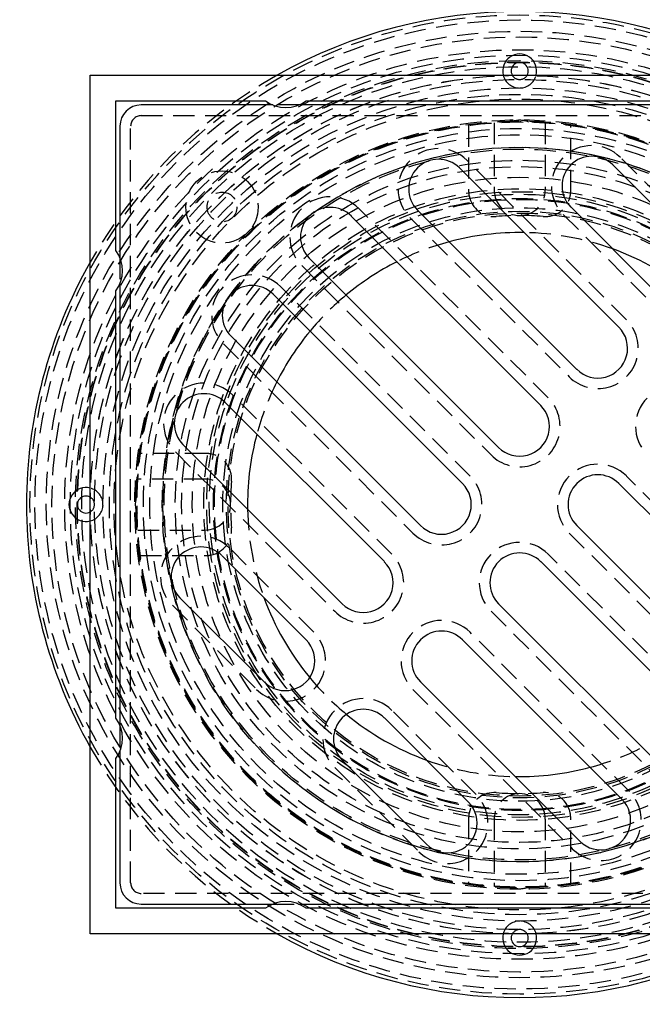
# Model space of a CAD drawing. Extents: x 1320 to 2450, y -468 to 528.
# Drawn here: x 1511 to 1584, y -277 to -161 of the extents above; entities that cross this region are included whole.
import ezdxf

# ---------------------------------------------------------------- set-up
doc = ezdxf.new("R2010")
doc.units = 0
doc.header["$LTSCALE"] = 10
doc.linetypes.add('VERDECKT', pattern=[0.375, 0.25, -0.125])
doc.layers.get('0').update_dxf_attribs({"linetype": 'CONTINUOUS'})
doc.layers.add('STEMPEL', color=3, linetype='CONTINUOUS')

# ---------------------------------------------------------------- blocks, each defined once
blk = doc.blocks.new('A$CBD99D954')
for p, q in [((958.44, 299.15), (1059.44, 299.15)), ((958.44, 198.15), (958.44, 299.15)), ((961.44, 296.15), (979.06, 296.15)), ((961.44, 278.52), (961.44, 296.15)), ((979.93, 295.65), (964.44, 295.65)), ((1034.93, 295.65), (982.94, 295.65)), ((983.81, 296.15), (1034.06, 296.15)), ((961.94, 293.15), (961.94, 277.65)), ((1019.9, 288.6), (1029.8, 278.7)), ((1001.87, 288.24), (1020.61, 269.5)), ((1015.66, 264.55), (996.92, 283.29)), ((1024.85, 273.75), (1014.95, 283.65)), ((989.14, 282.59), (1011.41, 260.31)), ((1006.46, 255.36), (984.19, 277.64)), ((961.94, 274.64), (961.94, 222.65)), ((961.44, 223.52), (961.44, 273.77)), ((979.95, 273.39), (1002.22, 251.12)), ((997.27, 246.17), (975, 268.44)), ((974.29, 260.67), (993.03, 241.93)), ((988.08, 236.98), (969.34, 255.72)), ((1020.61, 251.12), (1042.88, 228.85)), ((1037.93, 223.9), (1015.66, 246.17)), ((973.94, 242.63), (983.84, 232.74)), ((1011.41, 241.93), (1033.69, 219.65)), ((978.89, 227.79), (968.99, 237.68)), ((1028.74, 214.7), (1006.46, 236.98)), ((1002.22, 232.74), (1020.96, 214)), ((1016.01, 209.05), (997.27, 227.79)), ((993.03, 223.54), (1002.93, 213.64)), ((961.94, 219.64), (961.94, 204.15)), ((961.44, 201.15), (961.44, 218.77)), ((997.98, 208.69), (988.08, 218.59)), ((964.44, 201.65), (979.93, 201.65)), ((982.94, 201.65), (1034.93, 201.65)), ((979.06, 201.15), (961.44, 201.15)), ((1034.06, 201.15), (983.81, 201.15)), ((1059.44, 198.15), (958.44, 198.15))]:
    blk.add_line(p, q)
at = {"color": 1, "linetype": 'VERDECKT'}
for p, q in [((982.94, 295.65), (979.93, 295.65)), ((964.44, 294.4), (1053.44, 294.4)), ((963.19, 204.15), (963.19, 293.15)), ((1002.94, 293.24), (1002.94, 285.52)), ((1005.94, 293.54), (1005.94, 285.65)), ((1011.94, 293.54), (1011.94, 285.65)), ((1014.94, 285.52), (1014.94, 293.24)), ((1021.49, 270.39), (1002.75, 289.13)), ((1030.68, 279.58), (1020.78, 289.48)), ((1012.3, 261.2), (990.02, 283.47)), ((1014.07, 282.76), (1023.97, 272.86)), ((996.03, 282.41), (1014.77, 263.67)), ((961.94, 277.65), (961.94, 274.64)), ((983.31, 276.75), (1005.58, 254.48)), ((1003.11, 252), (980.83, 274.28)), ((974.11, 267.56), (996.39, 245.29)), ((993.91, 242.81), (975.18, 261.55)), ((968.46, 254.83), (987.2, 236.09)), ((972.06, 254.65), (964.34, 254.65)), ((971.94, 251.65), (964.04, 251.65)), ((1043.76, 229.73), (1021.49, 252)), ((964.04, 245.65), (971.94, 245.65)), ((1014.77, 245.29), (1037.05, 223.01)), ((984.72, 233.62), (974.82, 243.52)), ((964.34, 242.65), (972.06, 242.65)), ((1034.57, 220.54), (1012.3, 242.81)), ((968.1, 236.8), (978, 226.9)), ((1005.58, 236.09), (1027.85, 213.82)), ((1021.84, 214.88), (1003.11, 233.62)), ((996.39, 226.9), (1015.13, 208.16)), ((1003.81, 214.53), (993.91, 224.43)), ((961.94, 222.65), (961.94, 219.64)), ((987.2, 217.71), (997.1, 207.81)), ((1002.94, 211.77), (1002.94, 204.05)), ((1005.94, 211.65), (1005.94, 203.75)), ((1011.94, 211.65), (1011.94, 203.75)), ((1014.94, 204.05), (1014.94, 211.77)), ((1053.44, 202.9), (964.44, 202.9)), ((979.93, 201.65), (982.94, 201.65))]:
    blk.add_line(p, q, dxfattribs=at)
for centre, radius in [((1008.94, 248.65), 115), ((1008.94, 248.65), 114.37), ((1008.94, 248.65), 57.59), ((1008.94, 248.65), 57), ((1008.94, 248.65), 57), ((1008.94, 248.65), 55.67), ((1008.94, 248.65), 55), ((1008.94, 248.65), 53.5), ((1008.94, 248.65), 52.85), ((1008.94, 248.65), 52.23), ((1008.94, 248.65), 52.04), ((1008.94, 248.65), 52), ((1008.94, 248.65), 52), ((1008.94, 248.65), 52), ((1008.94, 248.65), 51.5), ((1008.94, 248.65), 50.5), ((1008.94, 248.65), 50.5), ((1008.94, 248.65), 50.49), ((1008.94, 248.65), 50), ((1008.94, 248.65), 49), ((1008.94, 248.65), 48.25), ((1008.94, 248.65), 48.25), ((1008.94, 248.65), 48.25), ((1008.94, 248.65), 47.69), ((1008.94, 248.65), 45.25), ((1008.94, 248.65), 45.11), ((1008.94, 248.65), 45.05), ((1008.94, 248.65), 45), ((1008.94, 248.65), 44.25), ((1008.94, 248.65), 43.5), ((1008.94, 248.65), 42.03), ((1008.94, 248.65), 41.8), ((1008.94, 248.65), 40.5), ((1008.94, 248.65), 39.75), ((973.94, 283.65), 4.25), ((1008.94, 248.65), 38.5), ((1008.94, 248.65), 37.15), ((1008.94, 248.65), 36.8), ((973.94, 283.65), 1.75), ((1008.94, 248.65), 36.5), ((1008.94, 248.65), 36), ((1008.94, 248.65), 35.89), ((1008.94, 248.65), 34.9), ((1008.94, 248.65), 34.5), ((1008.94, 248.65), 34.29)]:
    blk.add_circle(centre, radius, dxfattribs=at)
for centre, radius, start, end in [((1008.94, 248.65), 58, 60.5389, 119.4611), ((1008.94, 299.65), 2, 345.5225, 194.4775), ((1008.94, 299.65), 1, 330, 210), ((964.44, 293.15), 2.5, 90, 180), ((981.44, 299.27), 3.93, 232.7686, 307.2314), ((1017.42, 286.12), 3.5, 45, 225), ((999.39, 285.77), 3.5, 45, 225), ((986.67, 280.11), 3.5, 45, 225), ((1008.94, 248.65), 42, 124.4382, 126.1485), ((1008.94, 248.65), 32, 89.0486, 105), ((958.31, 276.15), 3.93, 322.7686, 37.2314), ((1008.94, 248.65), 32, 50.4878, 70.0078), ((1008.94, 248.65), 58, 150.5389, 180), ((1008.94, 248.65), 32, 116.79, 129.6206), ((977.47, 270.92), 3.5, 45, 225), ((1008.94, 248.65), 42, 143.8515, 145.5618), ((1008.94, 248.65), 32, 140.3794, 153.21), ((1018.13, 267.03), 3.5, 225, 45), ((971.82, 258.19), 3.5, 45, 225), ((1008.94, 257.84), 3.5, 225, 45), ((1008.94, 248.65), 32, 165, 180), ((1018.13, 248.65), 3.5, 45, 225), ((957.94, 248.65), 2, 75.5225, 284.4775), ((999.75, 248.65), 3.5, 225, 45), ((957.94, 248.65), 1, 60, 300), ((1008.94, 248.65), 58, 180, 209.4611), ((1008.94, 248.65), 32, 180, 180.9514), ((971.46, 240.16), 3.5, 45, 225), ((1008.94, 239.45), 3.5, 45, 225), ((990.55, 239.45), 3.5, 225, 45), ((1008.94, 248.65), 32, 199.9922, 219.5122), ((999.75, 230.26), 3.5, 45, 225), ((981.36, 230.26), 3.5, 225, 45), ((990.55, 221.07), 3.5, 45, 225), ((1008.94, 248.65), 32, 230.4878, 250.0078), ((958.31, 221.15), 3.93, 322.7686, 37.2314), ((1008.94, 248.65), 32, 269.0486, 285), ((1000.45, 211.17), 3.5, 225, 45), ((1018.49, 211.52), 3.5, 225, 45), ((964.44, 204.15), 2.5, 180, 270), ((981.44, 198.02), 3.93, 52.7686, 127.2314), ((1008.94, 248.65), 58, 240.5389, 299.4611), ((1008.94, 197.65), 2, 165.5225, 14.4775), ((1008.94, 197.65), 1, 150, 30)]:
    blk.add_arc(centre, radius, start, end)
for centre, radius, start, end in [((1008.94, 248.65), 58, 119.4611, 150.5389), ((1008.94, 299.65), 2, 194.4775, 270), ((1008.94, 299.65), 1, 210, 270), ((1008.94, 299.65), 1, 270, 330), ((1008.94, 299.65), 2, 270, 345.5225), ((964.44, 293.15), 1.25, 90, 180), ((1008.94, 291.25), 2.6, 66.7168, 113.2832), ((1017.42, 286.12), 4.75, 45, 225), ((1008.94, 248.65), 42, 325.5618, 124.4382), ((999.39, 285.77), 4.75, 45, 225), ((1005.94, 285.52), 3, 180, 190.7947), ((1005.94, 285.52), 3, 190.7947, 274.6507), ((1008.94, 285.65), 3, 180, 270), ((1008.94, 285.65), 3, 270, 0), ((1011.94, 285.52), 3, 265.3493, 349.2053), ((1011.94, 285.52), 3, 349.2053, 0), ((986.67, 280.11), 4.75, 45, 225), ((1008.94, 248.65), 34, 85.3493, 94.6507), ((1008.94, 248.65), 42, 126.1485, 143.8515), ((1008.94, 248.65), 32, 70.0078, 89.0486), ((1008.94, 248.65), 32, 105, 116.79), ((977.47, 270.92), 4.75, 45, 225), ((1008.94, 248.65), 42, 145.5618, 180), ((1008.94, 248.65), 32, 129.6206, 140.3794), ((1018.13, 267.03), 4.75, 225, 45), ((971.82, 258.19), 4.75, 45, 225), ((1008.94, 248.65), 32, 153.21, 165), ((1027.32, 257.84), 4.75, 45, 225), ((1008.94, 257.84), 4.75, 225, 45), ((972.06, 251.65), 3, 79.2053, 90), ((972.06, 251.65), 3, 355.3493, 79.2053), ((1018.13, 248.65), 4.75, 45, 225), ((971.94, 248.65), 3, 0, 90), ((1008.94, 248.65), 34, 175.3493, 184.6507), ((999.75, 248.65), 4.75, 225, 45), ((957.94, 248.65), 2, 360, 75.5225), ((957.94, 248.65), 1, 360, 60), ((966.34, 248.65), 2.6, 156.7168, 203.2832), ((957.94, 248.65), 1, 300, 0), ((957.94, 248.65), 2, 284.4775, 0), ((1008.94, 248.65), 42, 180, 304.4382), ((971.94, 248.65), 3, 270, 0), ((1008.94, 248.65), 32, 180.9514, 199.9922), ((972.06, 245.65), 3, 280.7947, 4.6507), ((971.46, 240.16), 4.75, 45, 225), ((1008.94, 239.45), 4.75, 45, 225), ((972.06, 245.65), 3, 270, 280.7947), ((990.55, 239.45), 4.75, 225, 45), ((999.75, 230.26), 4.75, 45, 225), ((981.36, 230.26), 4.75, 225, 45), ((1008.94, 248.65), 32, 219.5122, 230.4878), ((990.55, 221.07), 4.75, 45, 225), ((1008.94, 248.65), 58, 209.4611, 240.5389), ((1008.94, 248.65), 32, 285, 296.79), ((1008.94, 248.65), 32, 250.0078, 269.0486), ((1000.45, 211.17), 4.75, 225, 45), ((1005.94, 211.77), 3, 85.3493, 169.2053), ((1008.94, 211.65), 3, 90, 180), ((1008.94, 248.65), 34, 265.3493, 274.6507), ((1008.94, 211.65), 3, 0, 90), ((1011.94, 211.77), 3, 10.7947, 94.6507), ((1018.49, 211.52), 4.75, 225, 45), ((1005.94, 211.77), 3, 169.2053, 180), ((1011.94, 211.77), 3, 0, 10.7947), ((964.44, 204.15), 1.25, 180, 270), ((1008.94, 206.05), 2.6, 246.7168, 293.2832), ((1008.94, 197.65), 2, 90, 165.5225), ((1008.94, 197.65), 2, 14.4775, 90), ((1008.94, 197.65), 1, 90, 150), ((1008.94, 197.65), 1, 30, 90)]:
    blk.add_arc(centre, radius, start, end, dxfattribs=at)

msp = doc.modelspace()

# ---------------------------------------------------------------- block references
at = {"layer": 'STEMPEL'}
msp.add_blockref('A$CBD99D954', (560.81, -466.47, -97.33), dxfattribs=at)

doc.saveas('drawing.dxf')
